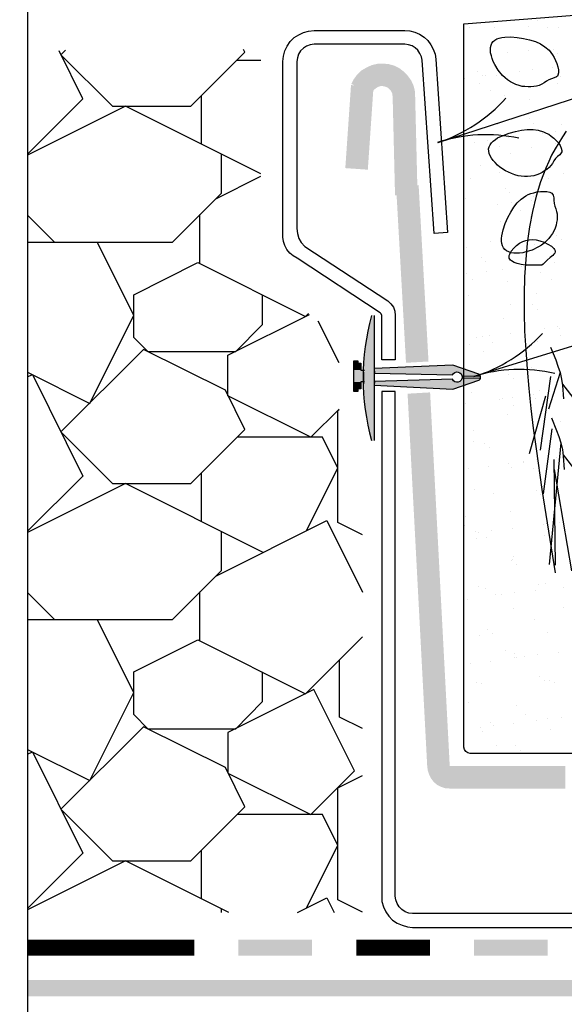
# Model space of a CAD drawing. Units: inches. Extents: x 8.03 to 18.03, y 0.01 to 8.01.
# Drawn here: x 11.51 to 12.27, y 2.96 to 4.32 of the extents above; entities that cross this region are included whole.
import ezdxf

# ---------------------------------------------------------------- set-up
doc = ezdxf.new("R2010")
doc.units = ezdxf.units.IN
doc.header["$MEASUREMENT"] = 0
for name, color, linetype in [('PDF22_FASTENERS', 7, 'Continuous'), ('PDF22_GROWING_MEDIUM', 7, 'Continuous'), ('PDF22_MEMBRANE', 7, 'Continuous'), ('PDF22_METAL', 7, 'Continuous'), ('PDF22_R-ANNO-LDRS', 7, 'Continuous'), ('PDF22_ROOTS 1', 7, 'Continuous'), ('PDF22_TRAY', 7, 'Continuous')]:
    doc.layers.add(name, color=color, linetype=linetype)

msp = doc.modelspace()

# ---------------------------------------------------------------- linework, layer by layer
at = {"layer": 'PDF22_FASTENERS', "lineweight": 25}
for points in [[(12.0039, 3.9118), (12.0039, 3.7387)], [(11.9901, 3.82), (11.9854, 3.82), (11.9854, 3.8102), (11.9811, 3.8102), (11.9811, 3.8069), (11.9756, 3.8069), (11.9756, 3.828), (11.9756, 3.849), (11.9811, 3.849), (11.9811, 3.8461), (11.9854, 3.8461), (11.9854, 3.8363), (11.9901, 3.8363)], [(11.9887, 3.8334), (11.9887, 3.8175)]]:
    msp.add_lwpolyline(points, dxfattribs=at)
msp.add_lwpolyline([(12.1121, 3.8236), (12.0043, 3.8207), (12.0039, 3.8157), (12.1128, 3.8098), (12.1487, 3.8222, 0.580604), (12.1487, 3.8309), (12.1128, 3.8432), (12.0039, 3.8385), (12.0043, 3.8323), (12.1121, 3.8298, -4.411249)], format="xyb", close=True, dxfattribs=at)
at = {"layer": 'PDF22_FASTENERS', "lineweight": 0}
msp.add_lwpolyline([(12.1121, 3.8236), (12.1121, 3.8236), (12.1121, 3.8236)], close=True, dxfattribs=at)
for points in [[(12.1128, 3.8222), (12.1121, 3.8236), (12.1128, 3.8222)], [(12.1509, 3.828), (12.1255, 3.828), (12.1509, 3.828)], [(12.1509, 3.8251), (12.1255, 3.8251), (12.1509, 3.8251)]]:
    msp.add_lwpolyline(points, dxfattribs=at)
at = {"layer": 'PDF22_FASTENERS', "lineweight": 25}
msp.add_arc((12.3114, 3.8253), 0.3231, 164.4763, 195.5183, dxfattribs=at)
at = {"layer": 'PDF22_FASTENERS', "transparency": 33554559}
for points in [[(12.0003, 3.9118), (12.0039, 3.8929), (11.9956, 3.8929)], [(12.0039, 3.9118), (12.0003, 3.9118), (12.0039, 3.8929)], [(11.9956, 3.8929), (12.0039, 3.8737), (11.9923, 3.8737)], [(12.0039, 3.8929), (11.9956, 3.8929), (12.0039, 3.8737)], [(11.9923, 3.8737), (12.0039, 3.8545), (11.9898, 3.8545)], [(12.0039, 3.8737), (11.9923, 3.8737), (12.0039, 3.8545)], [(11.9811, 3.849), (11.9756, 3.849), (11.9811, 3.8461)], [(11.9756, 3.849), (11.9811, 3.8461), (11.9756, 3.8461)], [(11.9854, 3.8461), (11.9756, 3.8461), (11.9854, 3.8363)], [(11.9756, 3.8461), (11.9854, 3.8363), (11.9756, 3.8363)], [(11.9898, 3.8545), (12.0039, 3.8349), (11.9887, 3.8349)], [(12.0039, 3.8545), (11.9898, 3.8545), (12.0039, 3.8349)], [(11.9949, 3.8363), (11.9756, 3.8363), (11.9949, 3.828)], [(11.9756, 3.8363), (11.9949, 3.828), (11.9756, 3.828)], [(12.0039, 3.8349), (11.9887, 3.8349), (12.0039, 3.8157)], [(11.9887, 3.8349), (12.0039, 3.8157), (11.9887, 3.8157)], [(12.1128, 3.8432), (12.1262, 3.8385), (12.0039, 3.8385)], [(12.1262, 3.8385), (12.0039, 3.8385), (12.1404, 3.8338)], [(12.0039, 3.8385), (12.1404, 3.8338), (12.0039, 3.8338)], [(12.1171, 3.8338), (12.1171, 3.8338), (12.0039, 3.8338)], [(12.1171, 3.8338), (12.0039, 3.8338), (12.1186, 3.8338)], [(12.1171, 3.8338), (12.0039, 3.8338), (12.1161, 3.8334)], [(12.0039, 3.8338), (12.1161, 3.8334), (12.0043, 3.8334)], [(12.1161, 3.8334), (12.0043, 3.8334), (12.1146, 3.8327)], [(12.0043, 3.8334), (12.1146, 3.8327), (12.0043, 3.8327)], [(12.1146, 3.8327), (12.0043, 3.8327), (12.1139, 3.8323)], [(12.0043, 3.8327), (12.1139, 3.8323), (12.0043, 3.8323)], [(12.1139, 3.8323), (12.0043, 3.8323), (12.1135, 3.832)], [(12.0043, 3.8323), (12.1135, 3.832), (12.017, 3.832)], [(12.1135, 3.832), (12.017, 3.832), (12.1128, 3.8309)], [(12.017, 3.832), (12.1128, 3.8309), (12.0609, 3.8309)], [(12.1404, 3.8338), (12.1186, 3.8338), (12.1407, 3.8338)], [(12.1186, 3.8338), (12.1407, 3.8338), (12.1193, 3.8338)], [(12.1407, 3.8338), (12.1193, 3.8338), (12.1407, 3.8334)], [(12.1193, 3.8338), (12.1407, 3.8334), (12.12, 3.8334)], [(12.1407, 3.8334), (12.12, 3.8334), (12.1422, 3.8331)], [(12.12, 3.8334), (12.1422, 3.8331), (12.1215, 3.8331)], [(12.1422, 3.8331), (12.1215, 3.8331), (12.144, 3.8323)], [(12.1215, 3.8331), (12.144, 3.8323), (12.1226, 3.8323)], [(12.144, 3.8323), (12.1226, 3.8323), (12.1465, 3.8316)], [(12.1226, 3.8323), (12.1465, 3.8316), (12.1237, 3.8316)], [(11.9949, 3.828), (11.9756, 3.828), (11.9949, 3.82)], [(11.9756, 3.828), (11.9949, 3.82), (11.9756, 3.82)], [(11.9854, 3.82), (11.9756, 3.82), (11.9854, 3.8102)], [(11.9756, 3.82), (11.9854, 3.8102), (11.9756, 3.8102)], [(12.0043, 3.8193), (12.0039, 3.8157), (12.1291, 3.8157)], [(12.0228, 3.8211), (12.1142, 3.8207), (12.0043, 3.8207)], [(12.1142, 3.8207), (12.0043, 3.8207), (12.1146, 3.8204)], [(12.0043, 3.8207), (12.1146, 3.8204), (12.0043, 3.8204)], [(12.1146, 3.8204), (12.0043, 3.8204), (12.1161, 3.82)], [(12.0043, 3.8204), (12.1161, 3.82), (12.0043, 3.82)], [(12.1161, 3.82), (12.0043, 3.82), (12.1171, 3.8196)], [(12.0043, 3.82), (12.1171, 3.8196), (12.0043, 3.8196)], [(12.1171, 3.8196), (12.0043, 3.8196), (12.1186, 3.8193)], [(12.0043, 3.8196), (12.1186, 3.8193), (12.0043, 3.8193)], [(12.0043, 3.8193), (12.1404, 3.8193), (12.1291, 3.8157)], [(12.0642, 3.8222), (12.1135, 3.8211), (12.0228, 3.8211)], [(12.1135, 3.8211), (12.0228, 3.8211), (12.1142, 3.8207)], [(12.1121, 3.8298), (12.1121, 3.8298), (12.0609, 3.8309)], [(12.1121, 3.8298), (12.0609, 3.8309), (12.1128, 3.8309)], [(12.1121, 3.8236), (12.1128, 3.8222), (12.0642, 3.8222)], [(12.1128, 3.8222), (12.0642, 3.8222), (12.1135, 3.8211)], [(12.12, 3.8196), (12.1404, 3.8193), (12.1186, 3.8193)], [(12.1215, 3.82), (12.1407, 3.8196), (12.12, 3.8196)], [(12.1407, 3.8196), (12.12, 3.8196), (12.1404, 3.8193)], [(12.1226, 3.8207), (12.1422, 3.82), (12.1215, 3.82)], [(12.1422, 3.82), (12.1215, 3.82), (12.1407, 3.8196)], [(12.1237, 3.8215), (12.144, 3.8207), (12.1226, 3.8207)], [(12.144, 3.8207), (12.1226, 3.8207), (12.1422, 3.82)], [(12.1465, 3.8316), (12.1237, 3.8316), (12.1487, 3.8309)], [(12.1237, 3.8316), (12.1487, 3.8309), (12.124, 3.8309)], [(12.124, 3.8222), (12.1465, 3.8215), (12.1237, 3.8215)], [(12.1465, 3.8215), (12.1237, 3.8215), (12.144, 3.8207)], [(12.1487, 3.8309), (12.124, 3.8309), (12.1491, 3.8305)], [(12.124, 3.8309), (12.1491, 3.8305), (12.1244, 3.8305)], [(12.1244, 3.8225), (12.1487, 3.8222), (12.124, 3.8222)], [(12.1487, 3.8222), (12.124, 3.8222), (12.1465, 3.8215)], [(12.1494, 3.8305), (12.1494, 3.8305), (12.1244, 3.8305)], [(12.1494, 3.8305), (12.1244, 3.8305), (12.1491, 3.8305)], [(12.1494, 3.8305), (12.1244, 3.8305), (12.1502, 3.8298)], [(12.1244, 3.8305), (12.1502, 3.8298), (12.1248, 3.8298)], [(12.1248, 3.8236), (12.1494, 3.8229), (12.1244, 3.8229)], [(12.1494, 3.8229), (12.1244, 3.8229), (12.1491, 3.8225)], [(12.1244, 3.8229), (12.1491, 3.8225), (12.1244, 3.8225)], [(12.1491, 3.8225), (12.1244, 3.8225), (12.1487, 3.8222)], [(12.1502, 3.8298), (12.1248, 3.8298), (12.1502, 3.8294)], [(12.1248, 3.8298), (12.1502, 3.8294), (12.1251, 3.8294)], [(12.1251, 3.824), (12.1502, 3.8236), (12.1248, 3.8236)], [(12.1502, 3.8236), (12.1248, 3.8236), (12.1494, 3.8229)], [(12.1502, 3.8294), (12.1251, 3.8294), (12.1505, 3.8287)], [(12.1251, 3.8294), (12.1505, 3.8287), (12.1251, 3.8287)], [(12.1505, 3.8287), (12.1251, 3.8287), (12.1509, 3.828)], [(12.1251, 3.8287), (12.1509, 3.828), (12.1255, 3.828)], [(12.1255, 3.8251), (12.1505, 3.8244), (12.1251, 3.8244)], [(12.1505, 3.8244), (12.1251, 3.8244), (12.1502, 3.824)], [(12.1251, 3.8244), (12.1502, 3.824), (12.1251, 3.824)], [(12.1502, 3.824), (12.1251, 3.824), (12.1502, 3.8236)], [(12.1255, 3.828), (12.1509, 3.828), (12.1509, 3.828)], [(12.1509, 3.828), (12.1255, 3.828), (12.1513, 3.8269)], [(12.1255, 3.828), (12.1513, 3.8269), (12.1255, 3.8269)], [(12.1513, 3.8269), (12.1255, 3.8269), (12.1513, 3.8265)], [(12.1255, 3.8269), (12.1513, 3.8265), (12.1255, 3.8265)], [(12.1513, 3.8265), (12.1255, 3.8265), (12.1513, 3.8262)], [(12.1255, 3.8265), (12.1513, 3.8262), (12.1255, 3.8262)], [(12.1513, 3.8262), (12.1255, 3.8262), (12.1509, 3.8251)], [(12.1255, 3.8262), (12.1509, 3.8251), (12.1255, 3.8251)], [(12.1255, 3.8251), (12.1509, 3.8251), (12.1509, 3.8251)], [(12.1509, 3.8251), (12.1255, 3.8251), (12.1505, 3.8244)], [(11.9811, 3.8102), (11.9756, 3.8102), (11.9811, 3.8069)], [(11.9756, 3.8102), (11.9811, 3.8069), (11.9756, 3.8069)], [(12.0039, 3.8157), (11.9887, 3.8157), (12.0039, 3.7961)], [(11.9887, 3.8157), (12.0039, 3.7961), (11.9898, 3.7961)], [(12.0039, 3.8157), (12.1291, 3.8157), (12.1128, 3.8098)], [(12.0039, 3.7961), (11.9898, 3.7961), (12.0039, 3.7768)], [(11.9898, 3.7961), (12.0039, 3.7768), (11.9923, 3.7768)], [(12.0039, 3.7768), (11.9923, 3.7768), (12.0039, 3.7576)], [(11.9923, 3.7768), (12.0039, 3.7576), (11.9956, 3.7576)], [(12.0039, 3.7576), (11.9956, 3.7576), (12.0039, 3.7387)], [(11.9956, 3.7576), (12.0039, 3.7387), (12.0003, 3.7387)]]:
    msp.add_solid(points, dxfattribs=at)
at = {"layer": 'PDF22_GROWING_MEDIUM', "lineweight": 25}
msp.add_lwpolyline([(13.6563, 3.303), (13.4205, 3.303), (13.3856, 3.1429), (13.2492, 3.1429), (13.2187, 3.3048), (12.9484, 3.3048), (12.9121, 3.1422), (12.7779, 3.1422), (12.7398, 3.3055), (12.7267, 3.3055), (12.5108, 3.3055), (12.4698, 3.1473), (12.3374, 3.1473), (12.3044, 3.3055), (12.1367, 3.3055, -0.414208), (12.128, 3.3142), (12.128, 4.316), (12.3817, 4.3356)], format="xyb", dxfattribs=at)
for points in [[(12.136, 4.3106), (12.136, 4.3106)], [(12.1701, 4.3109), (12.1701, 4.3109)], [(12.2173, 4.312), (12.2173, 4.312)], [(12.23, 4.32), (12.23, 4.32)], [(12.2445, 4.3106), (12.2445, 4.3106)], [(12.2594, 4.3106), (12.2594, 4.3106)], [(11.5235, 4.1353), (11.6001, 4.2122), (11.5671, 4.2786)], [(11.5758, 4.2794), (11.5696, 4.2732), (11.6411, 4.2017), (11.7496, 4.2017), (11.8243, 4.2765), (11.8225, 4.2805)], [(12.189, 4.2768), (12.189, 4.2768)], [(12.2173, 4.2783), (12.2173, 4.2783)], [(12.2518, 4.2805), (12.2518, 4.2805)], [(12.2583, 4.2743), (12.2583, 4.2743)], [(11.8138, 4.2656), (11.8465, 4.2656)], [(12.251, 4.2561), (12.251, 4.2561)], [(12.1473, 4.2496), (12.1473, 4.2496)], [(12.1538, 4.2438), (12.1538, 4.2438)], [(12.1574, 4.2438), (12.1574, 4.2438)], [(12.1727, 4.2438), (12.1727, 4.2438)], [(12.2046, 4.25), (12.2046, 4.25)], [(12.2227, 4.2525), (12.2227, 4.2525)], [(12.2616, 4.2434), (12.2616, 4.2434)], [(12.1291, 4.2402), (12.1291, 4.2402)], [(12.1498, 4.2326), (12.1498, 4.2326)], [(12.2579, 4.2329), (12.2579, 4.2329)], [(11.7645, 4.1491), (11.7645, 4.2162)], [(12.1643, 4.2231), (12.1643, 4.2231)], [(12.1839, 4.2162), (12.1839, 4.2162)], [(11.8465, 4.1081), (11.6592, 4.2017), (11.5235, 4.1339)], [(12.2195, 4.2112), (12.2195, 4.2112)], [(12.2173, 4.1897), (12.2173, 4.1897)], [(12.1748, 4.1767), (12.1748, 4.1767)], [(12.2187, 4.1843), (12.2187, 4.1843)], [(12.2249, 4.1785), (12.2249, 4.1785)], [(12.2637, 4.1763), (12.2637, 4.1763)], [(12.2369, 4.164), (12.2369, 4.164)], [(12.255, 4.1665), (12.255, 4.1665)], [(12.1433, 4.1516), (12.1433, 4.1516)], [(12.1614, 4.1542), (12.1614, 4.1542)], [(12.1777, 4.1455), (12.1777, 4.1455)], [(12.1897, 4.1578), (12.1897, 4.1578)], [(12.2554, 4.1506), (12.2554, 4.1506)], [(11.5235, 4.0134), (11.7242, 4.0134), (11.792, 4.0813), (11.792, 4.1353)], [(12.1926, 4.136), (12.1926, 4.136)], [(12.2216, 4.144), (12.2216, 4.144)], [(12.1505, 4.1201), (12.1505, 4.1201)], [(11.7844, 4.0736), (11.8465, 4.1048)], [(12.177, 4.1099), (12.177, 4.1099)], [(12.2659, 4.1092), (12.2659, 4.1092)], [(12.1367, 4.1023), (12.1367, 4.1023)], [(12.2452, 4.1023), (12.2452, 4.1023)], [(12.1854, 4.0882), (12.1854, 4.0882)], [(12.1915, 4.0823), (12.1915, 4.0823)], [(12.2238, 4.0773), (12.2238, 4.0773)], [(12.1298, 4.0736), (12.1298, 4.0736)], [(12.1752, 4.0657), (12.1752, 4.0657)], [(12.1933, 4.0682), (12.1933, 4.0682)], [(12.2216, 4.0718), (12.2216, 4.0718)], [(11.5609, 4.0134), (11.5235, 4.0511)], [(11.7623, 3.9837), (11.7623, 4.0519)], [(12.206, 4.058), (12.206, 4.058)], [(12.222, 4.0548), (12.222, 4.0548)], [(12.1792, 4.0428), (12.1792, 4.0428)], [(12.2206, 4.049), (12.2206, 4.049)], [(12.2568, 4.0228), (12.2568, 4.0228)], [(11.5235, 3.8334), (11.6095, 3.7903), (11.6705, 3.9125), (11.62, 4.0134)], [(12.165, 4.0149), (12.165, 4.0149)], [(12.226, 4.0101), (12.226, 4.0101)], [(12.263, 4.017), (12.263, 4.017)], [(12.132, 4.0065), (12.132, 4.0065)], [(11.8486, 3.9405), (11.8486, 3.8991), (11.8113, 3.8617), (11.6904, 3.8617), (11.6705, 3.8817), (11.6705, 3.9408), (11.7594, 3.9855), (11.9085, 3.9107), (11.9125, 3.9147)], [(12.152, 3.9924), (12.152, 3.9924)], [(12.1585, 3.9866), (12.1585, 3.9866)], [(12.2256, 3.9822), (12.2256, 3.9822)], [(12.2539, 3.9858), (12.2539, 3.9858)], [(12.1317, 3.9699), (12.1317, 3.9699)], [(12.16, 3.9735), (12.16, 3.9735)], [(12.1814, 3.9757), (12.1814, 3.9757)], [(12.2075, 3.9797), (12.2075, 3.9797)], [(12.234, 3.971), (12.234, 3.971)], [(12.1404, 3.9615), (12.1404, 3.9615)], [(12.1886, 3.9586), (12.1886, 3.9586)], [(12.2489, 3.9615), (12.2489, 3.9615)], [(12.2285, 3.943), (12.2285, 3.943)], [(12.1342, 3.9394), (12.1342, 3.9394)], [(12.193, 3.9278), (12.193, 3.9278)], [(12.2235, 3.927), (12.2235, 3.927)], [(12.2296, 3.9209), (12.2296, 3.9209)], [(11.955, 3.7823), (11.9161, 3.7434), (11.8011, 3.8008), (11.8011, 3.857), (11.9143, 3.9133)], [(11.955, 3.8465), (11.9259, 3.9042)], [(12.1835, 3.9085), (12.1835, 3.9085)], [(12.1923, 3.8875), (12.1923, 3.8875)], [(12.2394, 3.894), (12.2394, 3.894)], [(12.2576, 3.8962), (12.2576, 3.8962)], [(12.2601, 3.8933), (12.2601, 3.8933)], [(12.1458, 3.8817), (12.1458, 3.8817)], [(12.1538, 3.8835), (12.1538, 3.8835)], [(12.164, 3.8839), (12.164, 3.8839)], [(12.1683, 3.8741), (12.1683, 3.8741)], [(12.2307, 3.8759), (12.2307, 3.8759)], [(12.2623, 3.8839), (12.2623, 3.8839)], [(12.1364, 3.8723), (12.1364, 3.8723)], [(12.1552, 3.8628), (12.1552, 3.8628)], [(12.1857, 3.8414), (12.1857, 3.8414)], [(12.2213, 3.8403), (12.2213, 3.8403)], [(11.5235, 3.8269), (11.5301, 3.8302), (11.6001, 3.6897), (11.5235, 3.6132)], [(12.1901, 3.8309), (12.1901, 3.8309)], [(12.1966, 3.8251), (12.1966, 3.8251)], [(12.1386, 3.8051), (12.1386, 3.8051)], [(12.2329, 3.8088), (12.2329, 3.8088)], [(12.1777, 3.7957), (12.1777, 3.7957)], [(12.1817, 3.7964), (12.1817, 3.7964)], [(12.1959, 3.7979), (12.1959, 3.7979)], [(12.2242, 3.8019), (12.2242, 3.8019)], [(12.2267, 3.7972), (12.2267, 3.7972)], [(11.9876, 3.6081), (11.9535, 3.6252), (11.9535, 3.7805), (11.955, 3.7815)], [(12.1306, 3.7895), (12.1306, 3.7895)], [(12.1966, 3.787), (12.1966, 3.787)], [(12.1879, 3.7743), (12.1879, 3.7743)], [(12.2616, 3.7656), (12.2616, 3.7656)], [(12.1407, 3.7532), (12.1407, 3.7532)], [(12.2492, 3.7532), (12.2492, 3.7532)], [(11.91, 3.6143), (11.9535, 3.7006), (11.9321, 3.7434), (11.8138, 3.7434)], [(12.1407, 3.738), (12.1407, 3.738)], [(12.2351, 3.7416), (12.2351, 3.7416)], [(12.1567, 3.7347), (12.1567, 3.7347)], [(12.1632, 3.7289), (12.1632, 3.7289)], [(12.21, 3.7097), (12.21, 3.7097)], [(12.21, 3.709), (12.21, 3.709)], [(12.2282, 3.7119), (12.2282, 3.7119)], [(12.2565, 3.7159), (12.2565, 3.7159)], [(12.1342, 3.6995), (12.1342, 3.6995)], [(12.1625, 3.7035), (12.1625, 3.7035)], [(12.1901, 3.7072), (12.1901, 3.7072)], [(12.1933, 3.7014), (12.1933, 3.7014)], [(12.2245, 3.6999), (12.2245, 3.6999)], [(11.7645, 3.6266), (11.7645, 3.6937)], [(11.8497, 3.5838), (11.6592, 3.6792), (11.5235, 3.6114)], [(12.1429, 3.6709), (12.1429, 3.6709)], [(12.2282, 3.6694), (12.2282, 3.6694)], [(12.2372, 3.6745), (12.2372, 3.6745)], [(12.169, 3.6658), (12.169, 3.6658)], [(12.2347, 3.6636), (12.2347, 3.6636)], [(11.7844, 3.5511), (11.9379, 3.6281), (11.9876, 3.529)], [(12.1298, 3.6331), (12.1298, 3.6331)], [(12.1923, 3.64), (12.1923, 3.64)], [(12.2648, 3.6357), (12.2648, 3.6357)], [(12.1295, 3.6215), (12.1295, 3.6215)], [(12.1665, 3.6136), (12.1665, 3.6136)], [(12.1948, 3.6175), (12.1948, 3.6175)], [(12.238, 3.6219), (12.238, 3.6219)], [(12.242, 3.6237), (12.242, 3.6237)], [(12.2601, 3.6259), (12.2601, 3.6259)], [(11.5235, 3.4909), (11.7242, 3.4909), (11.792, 3.5588), (11.792, 3.6128)], [(12.1444, 3.6125), (12.1444, 3.6125)], [(12.1451, 3.6038), (12.1451, 3.6038)], [(12.1483, 3.6114), (12.1483, 3.6114)], [(12.16, 3.6052), (12.16, 3.6052)], [(12.2394, 3.6074), (12.2394, 3.6074)], [(12.2528, 3.6125), (12.2528, 3.6125)], [(12.1944, 3.5729), (12.1944, 3.5729)], [(12.1948, 3.5736), (12.1948, 3.5736)], [(12.1973, 3.5787), (12.1973, 3.5787)], [(12.2013, 3.5675), (12.2013, 3.5675)], [(12.1476, 3.5366), (12.1476, 3.5366)], [(12.1578, 3.5345), (12.1578, 3.5345)], [(12.2314, 3.5399), (12.2314, 3.5399)], [(12.2416, 3.5403), (12.2416, 3.5403)], [(12.2663, 3.5348), (12.2663, 3.5348)], [(11.5609, 3.4909), (11.5235, 3.5286)], [(11.7623, 3.4612), (11.7623, 3.5294)], [(12.1331, 3.5192), (12.1331, 3.5192)], [(12.1723, 3.525), (12.1723, 3.525)], [(12.1803, 3.5254), (12.1803, 3.5254)], [(12.1984, 3.5279), (12.1984, 3.5279)], [(12.2267, 3.5315), (12.2267, 3.5315)], [(12.1966, 3.5058), (12.1966, 3.5058)], [(12.2663, 3.508), (12.2663, 3.508)], [(11.5235, 3.3109), (11.6095, 3.2678), (11.6705, 3.39), (11.62, 3.4909)], [(12.2253, 3.4913), (12.2253, 3.4913)], [(12.1614, 3.4775), (12.1614, 3.4775)], [(11.8486, 3.4183), (11.8486, 3.377), (11.8113, 3.3392), (11.6904, 3.3392), (11.6705, 3.3592), (11.6705, 3.4183), (11.7594, 3.463), (11.9085, 3.3882), (11.9876, 3.467)], [(12.1498, 3.4695), (12.1498, 3.4695)], [(12.1679, 3.4717), (12.1679, 3.4717)], [(12.2438, 3.4731), (12.2438, 3.4731)], [(12.1857, 3.4474), (12.1857, 3.4474)], [(12.1981, 3.4437), (12.1981, 3.4437)], [(12.1988, 3.4387), (12.1988, 3.4387)], [(12.2006, 3.4379), (12.2006, 3.4379)], [(12.2126, 3.4394), (12.2126, 3.4394)], [(12.2307, 3.4419), (12.2307, 3.4419)], [(12.259, 3.4456), (12.259, 3.4456)], [(11.9876, 3.34), (11.9557, 3.3559), (11.9557, 3.435)], [(12.1367, 3.4296), (12.1367, 3.4296)], [(12.165, 3.4332), (12.165, 3.4332)], [(12.2329, 3.4122), (12.2329, 3.4122)], [(12.1451, 3.4042), (12.1451, 3.4042)], [(12.152, 3.4027), (12.152, 3.4027)], [(12.2394, 3.4064), (12.2394, 3.4064)], [(12.246, 3.406), (12.246, 3.406)], [(12.2536, 3.4042), (12.2536, 3.4042)], [(12.1346, 3.3755), (12.1346, 3.3755)], [(12.201, 3.3715), (12.201, 3.3715)], [(12.214, 3.3599), (12.214, 3.3599)], [(12.2626, 3.3559), (12.2626, 3.3559)], [(12.1509, 3.3411), (12.1509, 3.3411)], [(12.165, 3.3479), (12.165, 3.3479)], [(12.169, 3.3436), (12.169, 3.3436)], [(12.1973, 3.3472), (12.1973, 3.3472)], [(12.2285, 3.3509), (12.2285, 3.3509)], [(12.2445, 3.3534), (12.2445, 3.3534)], [(12.1542, 3.3356), (12.1542, 3.3356)], [(12.2481, 3.3389), (12.2481, 3.3389)], [(12.173, 3.3167), (12.173, 3.3167)], [(12.1995, 3.316), (12.1995, 3.316)], [(11.5235, 3.3044), (11.5301, 3.3077), (11.6001, 3.1673), (11.5235, 3.0907)], [(12.206, 3.3102), (12.206, 3.3102)], [(11.9876, 3.0856), (11.9535, 3.1027), (11.9535, 3.258), (11.9876, 3.275)], [(11.91, 3.0918), (11.9535, 3.1781), (11.9321, 3.221), (11.8138, 3.221)], [(11.7645, 3.1041), (11.7645, 3.1716)], [(11.8022, 3.0853), (11.6592, 3.1567), (11.5235, 3.0889)], [(11.8973, 3.0853), (11.9379, 3.1056), (11.9481, 3.0853)], [(11.792, 3.0853), (11.792, 3.0903)]]:
    msp.add_lwpolyline(points, dxfattribs=at)
for points in [[(12.2423, 4.2366), (12.2391, 4.2344), (12.2358, 4.2322), (12.2325, 4.2307), (12.2285, 4.2297), (12.2249, 4.2289), (12.2209, 4.2286), (12.2169, 4.2286), (12.2126, 4.2289), (12.2086, 4.2293), (12.2046, 4.2304), (12.2002, 4.2318), (12.1962, 4.2337), (12.1926, 4.2358), (12.1886, 4.2384), (12.185, 4.2413), (12.1817, 4.2445), (12.1756, 4.2518), (12.1708, 4.2598), (12.1687, 4.2638), (12.1672, 4.2678), (12.1661, 4.2718), (12.165, 4.2757), (12.165, 4.2794), (12.165, 4.283), (12.1658, 4.2863), (12.1669, 4.2892), (12.1687, 4.2913), (12.1708, 4.2935), (12.1737, 4.295), (12.177, 4.2961), (12.1806, 4.2971), (12.1846, 4.2975), (12.193, 4.2979), (12.202, 4.2971), (12.2108, 4.2957), (12.2191, 4.2939), (12.2271, 4.2913), (12.234, 4.2884), (12.2401, 4.2841), (12.246, 4.2794), (12.2485, 4.2761), (12.251, 4.2728), (12.2532, 4.2692), (12.255, 4.2652), (12.2568, 4.2609), (12.2583, 4.2565), (12.259, 4.2522), (12.259, 4.2482), (12.2583, 4.2449), (12.2576, 4.2434), (12.2565, 4.2424), (12.2532, 4.2409), (12.2496, 4.2398), (12.2456, 4.2384)], [(12.2525, 4.1262), (12.2507, 4.1226), (12.2485, 4.1197), (12.246, 4.1168), (12.2431, 4.1143), (12.2398, 4.1121), (12.2365, 4.1099), (12.2329, 4.1081), (12.2289, 4.1067), (12.2249, 4.1056), (12.2206, 4.1048), (12.2162, 4.1045), (12.2118, 4.1045), (12.2075, 4.1048), (12.2031, 4.1056), (12.1988, 4.1067), (12.1941, 4.1085), (12.1857, 4.1125), (12.1777, 4.1175), (12.1745, 4.1204), (12.1712, 4.1237), (12.1687, 4.1266), (12.1661, 4.1299), (12.1643, 4.1331), (12.1632, 4.1364), (12.1625, 4.1397), (12.1621, 4.1426), (12.1629, 4.1455), (12.1643, 4.1484), (12.1661, 4.1509), (12.1687, 4.1535), (12.1716, 4.1556), (12.1748, 4.1578), (12.1825, 4.1614), (12.1908, 4.1647), (12.1995, 4.1669), (12.2079, 4.1687), (12.2158, 4.1698), (12.2238, 4.1698), (12.2311, 4.1687), (12.2383, 4.1665), (12.242, 4.1647), (12.2456, 4.1629), (12.2489, 4.1604), (12.2525, 4.1575), (12.2558, 4.1542), (12.259, 4.1509), (12.2616, 4.1473), (12.263, 4.1437), (12.2637, 4.1404), (12.2637, 4.1386), (12.263, 4.1371), (12.2608, 4.1346), (12.2579, 4.1321), (12.255, 4.1292)], [(12.2539, 4.0635), (12.2554, 4.0598), (12.2565, 4.0562), (12.2572, 4.0526), (12.2572, 4.0486), (12.2572, 4.0446), (12.2565, 4.0406), (12.2558, 4.037), (12.2543, 4.033), (12.2525, 4.029), (12.2507, 4.0254), (12.2481, 4.0218), (12.2456, 4.0185), (12.2423, 4.0152), (12.2391, 4.012), (12.2354, 4.0094), (12.2314, 4.0069), (12.2227, 4.0025), (12.214, 4), (12.2097, 3.9989), (12.2053, 3.9985), (12.201, 3.9982), (12.197, 3.9985), (12.1933, 3.9989), (12.1901, 4), (12.1872, 4.0014), (12.1846, 4.0032), (12.1828, 4.0058), (12.1814, 4.0083), (12.1806, 4.0116), (12.1803, 4.0149), (12.1803, 4.0185), (12.1806, 4.0225), (12.1825, 4.0308), (12.1854, 4.0395), (12.189, 4.0475), (12.193, 4.0551), (12.197, 4.062), (12.202, 4.0682), (12.2075, 4.0733), (12.2137, 4.0776), (12.2173, 4.0794), (12.2209, 4.0809), (12.2249, 4.082), (12.2293, 4.0831), (12.234, 4.0838), (12.2387, 4.0838), (12.2431, 4.0838), (12.247, 4.0827), (12.2499, 4.0813), (12.251, 4.0798), (12.2518, 4.0787), (12.2525, 4.0751), (12.2528, 4.0715), (12.2532, 4.0671)], [(12.2362, 3.9818), (12.2311, 3.9815), (12.2253, 3.9815), (12.2133, 3.9818), (12.2075, 3.9826), (12.202, 3.984), (12.1977, 3.9855), (12.1941, 3.9876), (12.1926, 3.9887), (12.1915, 3.9902), (12.1908, 3.9916), (12.1908, 3.9934), (12.1908, 3.9953), (12.1915, 3.9971), (12.1937, 4.0011), (12.1973, 4.0051), (12.201, 4.0087), (12.2053, 4.012), (12.2097, 4.0145), (12.214, 4.0159), (12.2184, 4.017), (12.2231, 4.0174), (12.2282, 4.0167), (12.2333, 4.0152), (12.2391, 4.0134), (12.2445, 4.0109), (12.2492, 4.008), (12.251, 4.0065), (12.2525, 4.0047), (12.2536, 4.0032), (12.2543, 4.0014), (12.2543, 4), (12.2539, 3.9985), (12.2528, 3.9967), (12.2514, 3.9953), (12.2474, 3.9924), (12.2434, 3.9887), (12.2398, 3.9847), (12.238, 3.9829)], [(11.7496, 3.6792), (11.8243, 3.754), (11.7975, 3.8084), (11.6839, 3.865), (11.5696, 3.7507), (11.6411, 3.6792)], [(11.8011, 3.3345), (11.8011, 3.2783), (11.9161, 3.221), (11.9764, 3.2812), (11.9201, 3.394)], [(11.7496, 3.1567), (11.8243, 3.2315), (11.7975, 3.2859), (11.6839, 3.3425), (11.5696, 3.2282), (11.6411, 3.1567)]]:
    msp.add_lwpolyline(points, close=True, dxfattribs=at)
at = {"layer": 'PDF22_MEMBRANE', "lineweight": 0, "const_width": 0.0221}
for points in [[(11.7543, 3.0364), (11.693, 3.0364), (11.5235, 3.0364)], [(12.0809, 3.0364), (12.0195, 3.0364), (11.9789, 3.0364)]]:
    msp.add_lwpolyline(points, dxfattribs=at)
at = {"layer": 'PDF22_MEMBRANE', "lineweight": 0}
msp.add_lwpolyline([(11.5235, 3.0254), (11.5235, 3.0475)], dxfattribs=at)
at = {"layer": 'PDF22_MEMBRANE', "transparency": 33554559}
for points in [[(11.9176, 3.0254), (11.9176, 3.0475), (11.8156, 3.0254)], [(11.9176, 3.0475), (11.8156, 3.0254), (11.8156, 3.0475)], [(12.2441, 3.0254), (12.2441, 3.0475), (12.1422, 3.0254)], [(12.2441, 3.0475), (12.1422, 3.0254), (12.1422, 3.0475)], [(11.5235, 2.9916), (11.5235, 2.9691), (14.4368, 2.9916)], [(11.5235, 2.9691), (14.4368, 2.9916), (14.4368, 2.9691)]]:
    msp.add_solid(points, dxfattribs=at)
at = {"layer": 'PDF22_METAL', "lineweight": 25}
msp.add_lwpolyline([(11.5235, 4.3726), (11.5235, 2.7148)], dxfattribs=at)
for points in [[(12.033, 3.8505), (12.0141, 3.8505), (12.0141, 3.9118), (12.0134, 3.9143), (12.0119, 3.9158), (11.8969, 3.9916), (11.8915, 3.9945), (11.8867, 3.9985), (11.8827, 4.0032), (11.8798, 4.0087), (11.878, 4.0145), (11.8773, 4.0203), (11.8773, 4.2638), (11.878, 4.271), (11.8798, 4.2783), (11.8831, 4.2852), (11.8875, 4.2913), (11.8929, 4.2968), (11.8991, 4.3008), (11.9056, 4.304), (11.9129, 4.3059), (11.9205, 4.3066), (12.046, 4.3066), (12.0533, 4.3062), (12.0602, 4.3044), (12.0667, 4.3015), (12.0729, 4.2975), (12.078, 4.2928), (12.0823, 4.287), (12.0856, 4.2808), (12.0881, 4.2739), (12.0892, 4.267), (12.1055, 4.0268), (12.0867, 4.0254), (12.07, 4.2656), (12.0692, 4.2703), (12.0671, 4.275), (12.0642, 4.2794), (12.0605, 4.2826), (12.0562, 4.2855), (12.0511, 4.287), (12.046, 4.2877), (11.9205, 4.2877), (11.915, 4.287), (11.91, 4.2852), (11.9056, 4.2823), (11.9016, 4.2786), (11.8987, 4.2739), (11.8973, 4.2688), (11.8965, 4.2638), (11.8965, 4.0326), (11.8973, 4.0257), (11.8994, 4.0188), (11.9027, 4.013), (11.9074, 4.0076), (12.0224, 3.9321), (12.0268, 3.9281), (12.0304, 3.9234), (12.0322, 3.918), (12.033, 3.9118)], [(12.033, 3.8069), (12.0141, 3.8069), (12.0141, 3.1077), (12.0145, 3.1005), (12.0166, 3.0932), (12.0199, 3.0863), (12.0239, 3.0802), (12.0293, 3.0747), (12.0355, 3.0704), (12.0424, 3.0675), (12.0497, 3.0653), (12.0569, 3.0646), (13.038, 3.0646), (13.038, 3.0838), (12.0569, 3.0838), (12.0518, 3.0845), (12.0468, 3.0863), (12.042, 3.0892), (12.0384, 3.0929), (12.0355, 3.0976), (12.0337, 3.1027), (12.033, 3.1077)]]:
    msp.add_lwpolyline(points, close=True, dxfattribs=at)
at = {"layer": 'PDF22_R-ANNO-LDRS', "lineweight": 25}
msp.add_lwpolyline([(15.054, 5.0631), (14.9005, 5.0631), (12.0921, 4.1513)], dxfattribs=at)
msp.add_lwpolyline([(15.0609, 4.6462), (14.808, 4.6462), (12.1418, 3.8273, 0.131839), (12.237, 3.8872)], format="xyb", dxfattribs=at)
for centre, start, end in [((12.0246, 4.3584), 287.9834, 318.0255), ((12.1588, 3.9448), 77.9413, 107.9834), ((12.2053, 3.6197), 77.0563, 107.0984)]:
    msp.add_arc(centre, 0.2175, start, end, dxfattribs=at)
at = {"layer": 'PDF22_ROOTS 1', "lineweight": 25}
for points in [[(12.2699, 4.1673), (12.2645, 4.1593), (12.2594, 4.1513), (12.2543, 4.1429), (12.2496, 4.1342), (12.2456, 4.1252), (12.2416, 4.1161), (12.2343, 4.0972), (12.2282, 4.0773), (12.2231, 4.0562), (12.2191, 4.0348), (12.2158, 4.0123), (12.2137, 3.9895), (12.2122, 3.9655), (12.2115, 3.9412), (12.2115, 3.9162), (12.2122, 3.8904), (12.2137, 3.8643), (12.2155, 3.8378), (12.218, 3.8109), (12.2209, 3.7834), (12.2242, 3.7558), (12.2282, 3.7275), (12.2362, 3.6709), (12.2452, 3.6132), (12.2547, 3.5555)], [(12.2481, 3.8679), (12.2554, 3.8505), (12.2583, 3.8418), (12.2612, 3.8331), (12.2634, 3.824), (12.2648, 3.8149), (12.2659, 3.7964)], [(12.2612, 3.8331), (12.2452, 3.7823)], [(12.2478, 3.8276), (12.2336, 3.7257)], [(12.2645, 3.8167), (12.2822, 3.7942)], [(12.2409, 3.8001), (12.2184, 3.7202)], [(12.2492, 3.7703), (12.2565, 3.7529), (12.2594, 3.7442), (12.2623, 3.7355), (12.2645, 3.7264), (12.2655, 3.7173), (12.267, 3.6988)], [(12.2499, 3.7551), (12.238, 3.6651)], [(12.2623, 3.7355), (12.2463, 3.5671)], [(12.2525, 3.7126), (12.2543, 3.5664)], [(12.2655, 3.7191), (12.2833, 3.6966)], [(12.2532, 3.6985), (12.2772, 3.5584)]]:
    msp.add_lwpolyline(points, dxfattribs=at)
at = {"layer": 'PDF22_TRAY', "transparency": 33554559}
for points in [[(11.9931, 4.2554), (12.0079, 4.2278), (11.9862, 4.2514)], [(12.0003, 4.2587), (12.0101, 4.2289), (11.9931, 4.2554)], [(12.0101, 4.2289), (11.9931, 4.2554), (12.0079, 4.2278)], [(12.0079, 4.2605), (12.0126, 4.2297), (12.0003, 4.2587)], [(12.0126, 4.2297), (12.0003, 4.2587), (12.0101, 4.2289)], [(12.0159, 4.2609), (12.0152, 4.2297), (12.0079, 4.2605)], [(12.0152, 4.2297), (12.0079, 4.2605), (12.0126, 4.2297)], [(12.0177, 4.2293), (12.0159, 4.2609), (12.0152, 4.2297)], [(12.0239, 4.2601), (12.0177, 4.2293), (12.0159, 4.2609)], [(12.0199, 4.2286), (12.0239, 4.2601), (12.0177, 4.2293)], [(12.0315, 4.258), (12.0199, 4.2286), (12.0239, 4.2601)], [(12.0224, 4.2275), (12.0315, 4.258), (12.0199, 4.2286)], [(12.0388, 4.2543), (12.0224, 4.2275), (12.0315, 4.258)], [(12.0243, 4.226), (12.0388, 4.2543), (12.0224, 4.2275)], [(12.0449, 4.2496), (12.0243, 4.226), (12.0388, 4.2543)], [(11.9804, 4.246), (12.0039, 4.2249), (11.9756, 4.2395)], [(11.9862, 4.2514), (12.0058, 4.2264), (11.9804, 4.246)], [(12.0058, 4.2264), (11.9804, 4.246), (12.0039, 4.2249)], [(12.0079, 4.2278), (11.9862, 4.2514), (12.0058, 4.2264)], [(12.0261, 4.2242), (12.0449, 4.2496), (12.0243, 4.226)], [(12.0504, 4.2438), (12.0261, 4.2242), (12.0449, 4.2496)], [(12.0275, 4.222), (12.0504, 4.2438), (12.0261, 4.2242)], [(12.0551, 4.2373), (12.0275, 4.222), (12.0504, 4.2438)], [(11.9716, 4.2311), (11.9949, 4.1139), (11.9637, 4.1161)], [(12.0028, 4.2289), (11.9716, 4.2311), (11.9949, 4.1139)], [(11.9756, 4.2395), (12.0021, 4.2228), (11.972, 4.2326)], [(12.0021, 4.2228), (11.972, 4.2326), (12.001, 4.2206)], [(12.0039, 4.2249), (11.9756, 4.2395), (12.0021, 4.2228)], [(12.0286, 4.2199), (12.0551, 4.2373), (12.0275, 4.222)], [(12.0584, 4.23), (12.0286, 4.2199), (12.0551, 4.2373)], [(12.029, 4.2173), (12.0584, 4.23), (12.0286, 4.2199)], [(12.0602, 4.2224), (12.029, 4.2173), (12.0584, 4.23)], [(12.0293, 4.2148), (12.0602, 4.2224), (12.029, 4.2173)], [(12.0605, 4.2144), (12.0293, 4.2148), (12.0602, 4.2224)], [(12.0605, 4.2144), (12.0293, 4.2148), (12.0638, 4.0794)], [(12.0293, 4.2148), (12.0638, 4.0794), (12.0326, 4.0784)], [(12.0653, 4.0925), (12.0341, 4.0907), (12.079, 3.8483)], [(12.0341, 4.0907), (12.079, 3.8483), (12.0478, 3.8465)], [(12.0812, 3.8055), (12.05, 3.8037), (12.1084, 3.2881)], [(12.05, 3.8037), (12.1084, 3.2881), (12.0772, 3.2877)], [(12.1084, 3.2881), (12.0772, 3.2877), (12.078, 3.2819)], [(12.078, 3.2819), (12.0798, 3.2761), (12.1084, 3.2881)], [(12.0798, 3.2761), (12.1084, 3.2881), (12.0827, 3.2707)], [(12.1084, 3.2881), (12.0827, 3.2707), (12.0863, 3.2659)], [(12.0863, 3.2659), (12.091, 3.262), (12.1084, 3.2881)], [(12.091, 3.262), (12.1084, 3.2881), (12.0965, 3.2591)], [(12.1084, 3.2881), (12.0965, 3.2591), (12.1026, 3.2572)], [(12.1026, 3.2572), (12.1084, 3.2569), (12.1084, 3.2881)], [(12.1084, 3.2881), (12.1084, 3.2569), (12.2684, 3.2881)], [(12.1084, 3.2569), (12.2684, 3.2881), (12.2684, 3.2569)]]:
    msp.add_solid(points, dxfattribs=at)

doc.saveas('drawing.dxf')
